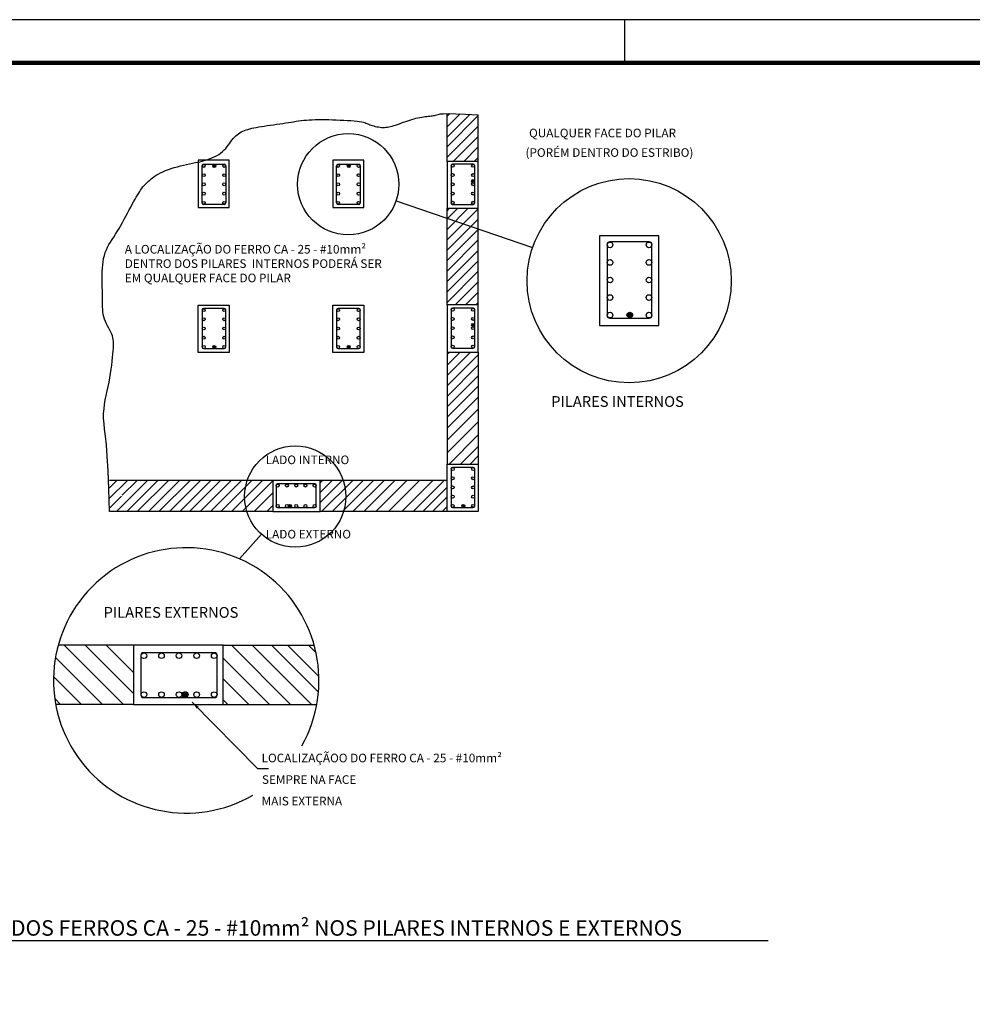
# Paper-space layout 'TIPO2-EDA-DET-GER0-03_R00' of a CAD drawing. Units: millimetres. Extents: x -19 to 1116, y -7 to 587.
# Drawn here: x 420 to 642, y 359 to 587 of the extents above; entities that cross this region are included whole.
import ezdxf
from ezdxf.enums import TextEntityAlignment as Align

# ---------------------------------------------------------------- set-up
doc = ezdxf.new("R2010")
doc.units = ezdxf.units.MM
doc.header["$LTSCALE"] = 10
for name, color, linetype in [('AR-TXT', 1, 'Continuous'), ('BL-PRA-01', 1, 'Continuous'), ('BL-PRA-02', 6, 'Continuous'), ('C01', 1, 'Continuous'), ('C02', 2, 'Continuous'), ('C03', 1, 'Continuous'), ('C04', 1, 'Continuous'), ('NOTA', 1, 'Continuous'), ('Títulos', 2, 'Continuous')]:
    doc.layers.add(name, color=color, linetype=linetype)
doc.styles.add('100CL', font='arial.ttf', dxfattribs={"height": 25})
doc.styles.add('80CL', font='arial.ttf', dxfattribs={"height": 0.2})
doc.styles.get("Standard").update_dxf_attribs({"font": 'arial.ttf'})

# ---------------------------------------------------------------- blocks, each defined once
blk = doc.blocks.new('*U369')
blk.add_line((0.6, 0), (21.61, 0))
at = {"color": 1}
for tag, height, p in [('NOMEDES', 0.45, (0.7, 0)), ('ESCDES', 0.2, (0.7, -0.329))]:
    blk.add_attdef(tag, text='', height=height, dxfattribs=at).set_placement(p, align=Align.BOTTOM_LEFT)
blk.add_attdef('NUMDES', text='', height=0.45, dxfattribs=at).set_placement((0, 0), align=Align.MIDDLE_CENTER)

psp = doc.layouts.new('TIPO2-EDA-DET-GER0-03_R00')

# ---------------------------------------------------------------- linework, layer by layer
at = {"layer": 'AR-TXT', "color": 6}
psp.add_line((560.76, 587.25), (560.76, 577.25), dxfattribs=at)
at = {"layer": 'BL-PRA-01'}
psp.add_line((1115.76, 587.25), (-19.24, 587.25), dxfattribs=at)
at = {"layer": 'BL-PRA-02', "const_width": 1}
psp.add_lwpolyline([(1105.76, 3.25), (1105.76, 577.25), (5.76, 577.25), (5.76, 3.25)], close=True, dxfattribs=at)
at = {"layer": 'C01'}
for p, q in [((519.64, 564.83), (520.25, 565.44)), ((519.64, 562.41), (522.62, 565.39)), ((519.64, 559.98), (524.95, 565.29)), ((519.64, 557.76), (526.86, 564.98)), ((519.64, 555.34), (526.86, 562.55)), ((521.04, 554.31), (526.86, 560.13)), ((523.47, 554.31), (526.86, 557.71)), ((525.89, 554.31), (526.86, 555.28)), ((507.79, 545.23), (539.46, 534.35)), ((519.64, 538.57), (524.53, 543.46)), ((519.64, 541), (522.1, 543.46)), ((519.64, 542.9), (520.2, 543.46)), ((519.64, 536.15), (526.86, 543.37)), ((519.64, 533.74), (526.86, 540.96)), ((519.64, 531.32), (526.86, 538.53)), ((519.64, 528.89), (526.86, 536.11)), ((519.64, 526.47), (526.86, 533.69)), ((519.64, 524.05), (526.86, 531.26)), ((519.64, 521.62), (526.86, 528.84)), ((521.47, 521.03), (526.86, 526.41)), ((523.9, 521.03), (526.86, 523.99)), ((526.32, 521.03), (526.86, 521.56)), ((519.64, 507.08), (522.62, 510.06)), ((519.64, 504.65), (525.05, 510.06)), ((519.64, 509.5), (520.2, 510.06)), ((519.64, 502.23), (526.86, 509.44)), ((519.64, 499.8), (526.86, 507.02)), ((519.64, 497.38), (526.86, 504.59)), ((519.64, 494.95), (526.86, 502.17)), ((519.64, 492.44), (526.86, 499.65)), ((519.64, 489.64), (526.86, 496.86)), ((519.64, 486.71), (526.86, 493.92)), ((520, 483.99), (526.86, 490.85)), ((522.76, 484.1), (526.86, 488.2)), ((524.99, 484.1), (526.86, 485.96)), ((441.18, 476.06), (445.42, 480.3)), ((441.25, 478.55), (443, 480.3)), ((442.88, 473.08), (450.1, 480.3)), ((444.22, 476.84), (447.67, 480.3)), ((445.3, 473.08), (452.52, 480.3)), ((447.73, 473.08), (454.94, 480.3)), ((450.33, 473.08), (457.55, 480.3)), ((452.76, 473.08), (459.97, 480.3)), ((455.18, 473.08), (462.4, 480.3)), ((457.6, 473.08), (464.82, 480.3)), ((459.85, 473.08), (467.07, 480.3)), ((462.28, 473.08), (469.49, 480.3)), ((464.7, 473.08), (471.92, 480.3)), ((467.13, 473.08), (474.34, 480.3)), ((469.55, 473.08), (476.77, 480.3)), ((472.07, 473.08), (479.28, 480.3)), ((490.18, 475.19), (495.29, 480.3)), ((490.18, 479.73), (490.74, 480.3)), ((490.18, 477.5), (492.98, 480.3)), ((490.5, 473.08), (497.71, 480.3)), ((492.92, 473.08), (500.14, 480.3)), ((495.34, 473.08), (502.56, 480.3)), ((497.77, 473.08), (504.98, 480.3)), ((500.28, 473.08), (507.5, 480.3)), ((503.08, 473.08), (510.29, 480.3)), ((506.01, 473.08), (513.23, 480.3)), ((509.09, 473.08), (516.3, 480.3)), ((511.74, 473.08), (518.96, 480.3)), ((513.98, 473.08), (519.64, 478.74)), ((441.25, 473.87), (444.04, 476.66)), ((474.86, 473.08), (479.2, 477.42)), ((516.21, 473.08), (519.64, 476.51)), ((477.8, 473.08), (479.2, 474.49)), ((518.45, 473.08), (519.64, 474.27)), ((471.42, 462.1), (476.54, 467.8))]:
    psp.add_line(p, q, dxfattribs=at)
psp.add_lwpolyline([(441.25, 473.08), (441.14, 478.3), (440.97, 482.53), (440.76, 485.89), (440.54, 488.54), (440.33, 490.6), (440.14, 492.22), (440, 493.54), (439.92, 494.69), (439.92, 495.8), (440, 496.88), (440.13, 497.95), (440.3, 499), (440.51, 500.03), (440.73, 501.06), (440.96, 502.08), (441.17, 503.1), (441.36, 504.11), (441.53, 505.12), (441.68, 506.1), (441.8, 507.05), (441.91, 507.96), (441.99, 508.82), (442.07, 509.62), (442.12, 510.35), (442.17, 510.99), (442.19, 511.57), (442.2, 512.09), (442.18, 512.57), (442.14, 513.01), (442.06, 513.43), (441.94, 513.85), (441.78, 514.28), (441.59, 514.72), (441.35, 515.18), (441.1, 515.66), (440.84, 516.15), (440.59, 516.66), (440.34, 517.18), (440.13, 517.72), (439.95, 518.28), (439.82, 518.84), (439.74, 519.41), (439.69, 520), (439.66, 520.58), (439.66, 521.16), (439.67, 521.74), (439.68, 522.32), (439.68, 522.88), (439.67, 523.44), (439.66, 523.98), (439.64, 524.53), (439.61, 525.09), (439.59, 525.65), (439.57, 526.24), (439.55, 526.85), (439.55, 527.49), (439.55, 528.17), (439.58, 528.88), (439.62, 529.6), (439.69, 530.34), (439.79, 531.07), (439.92, 531.8), (440.08, 532.51), (440.29, 533.18), (440.54, 533.83), (440.83, 534.44), (441.15, 535.04), (441.5, 535.62), (441.88, 536.21), (442.27, 536.8), (442.67, 537.42), (443.07, 538.06), (443.48, 538.74), (443.89, 539.45), (444.29, 540.17), (444.68, 540.91), (445.08, 541.64), (445.46, 542.37), (445.83, 543.08), (446.19, 543.75), (446.54, 544.4), (446.88, 545), (447.2, 545.56), (447.5, 546.08), (447.78, 546.55), (448.05, 546.98), (448.28, 547.36), (448.5, 547.69), (448.69, 547.97), (448.87, 548.21), (449.03, 548.41), (449.18, 548.6), (449.33, 548.77), (449.49, 548.94), (449.67, 549.12), (449.86, 549.31), (450.07, 549.53), (450.32, 549.76), (450.6, 550.02), (450.91, 550.29), (451.26, 550.56), (451.65, 550.85), (452.09, 551.13), (452.57, 551.41), (453.1, 551.69), (453.68, 551.96), (454.3, 552.22), (454.95, 552.46), (455.62, 552.7), (456.31, 552.92), (457.02, 553.12), (457.73, 553.31), (458.44, 553.48), (459.15, 553.63), (459.85, 553.78), (460.55, 553.92), (461.24, 554.06), (461.92, 554.21), (462.58, 554.36), (463.22, 554.53), (463.85, 554.72), (464.45, 554.92), (465.04, 555.15), (465.59, 555.4), (466.12, 555.67), (466.61, 555.97), (467.07, 556.29), (467.5, 556.63), (467.89, 557), (468.24, 557.38), (468.57, 557.78), (468.88, 558.18), (469.17, 558.58), (469.45, 558.96), (469.73, 559.33), (470.01, 559.68), (470.29, 559.99), (470.58, 560.28), (470.88, 560.54), (471.2, 560.77), (471.52, 560.98), (471.86, 561.18), (472.21, 561.35), (472.59, 561.51), (472.98, 561.66), (473.39, 561.79), (473.83, 561.92), (474.3, 562.03), (474.8, 562.15), (475.33, 562.25), (475.91, 562.36), (476.52, 562.46), (477.18, 562.56), (477.87, 562.66), (478.58, 562.76), (479.31, 562.86), (480.04, 562.97), (480.77, 563.07), (481.47, 563.17), (482.15, 563.27), (482.8, 563.37), (483.41, 563.47), (484.01, 563.57), (484.59, 563.66), (485.17, 563.75), (485.75, 563.82), (486.35, 563.89), (486.97, 563.95), (487.62, 563.99), (488.3, 564.03), (489.02, 564.05), (489.76, 564.06), (490.53, 564.06), (491.33, 564.05), (492.16, 564.04), (493.01, 564.02), (493.88, 563.99), (494.77, 563.95), (495.64, 563.91), (496.49, 563.86), (497.3, 563.81), (498.06, 563.75), (498.73, 563.68), (499.32, 563.61), (499.8, 563.53), (500.2, 563.45), (500.52, 563.36), (500.79, 563.26), (501.02, 563.17), (501.24, 563.07), (501.45, 562.97), (501.69, 562.86), (501.97, 562.76), (502.27, 562.66), (502.6, 562.57), (502.95, 562.48), (503.31, 562.41), (503.68, 562.34), (504.05, 562.29), (504.41, 562.25), (504.76, 562.24), (505.1, 562.24), (505.44, 562.26), (505.78, 562.31), (506.13, 562.37), (506.49, 562.45), (506.86, 562.54), (507.26, 562.66), (507.68, 562.8), (508.12, 562.95), (508.57, 563.11), (509.05, 563.28), (509.53, 563.45), (510.01, 563.62), (510.5, 563.79), (510.99, 563.95), (511.47, 564.09), (511.94, 564.23), (512.4, 564.35), (512.85, 564.46), (513.29, 564.55), (513.72, 564.63), (514.13, 564.7), (514.52, 564.76), (514.89, 564.81), (515.24, 564.84), (515.58, 564.88), (515.89, 564.91), (516.19, 564.94), (516.46, 564.98), (516.72, 565.03), (516.96, 565.1), (517.2, 565.18), (517.51, 565.27), (518.02, 565.36), (518.81, 565.42), (519.98, 565.44), (521.65, 565.42), (523.91, 565.34), (526.86, 565.19)], dxfattribs=at)
for centre, radius in [((496.68, 549.05), 11.75), ((561.87, 526.65), 23.7), ((484.39, 476.54), 11.75)]:
    psp.add_circle(centre, radius, dxfattribs=at)
psp.add_arc((459.08, 433.87), 30.81, 330.4849, 300.1595, dxfattribs=at)
at = {"layer": 'C02'}
for p, q in [((519.64, 554.31), (519.64, 565.44)), ((526.86, 554.31), (526.86, 565.19)), ((519.64, 521.03), (519.64, 543.46)), ((526.86, 521.03), (526.86, 543.46)), ((519.64, 510.06), (519.64, 484.05)), ((526.86, 510.06), (526.86, 484.05)), ((479.2, 480.3), (441.25, 480.3)), ((519.64, 480.3), (490.18, 480.3)), ((479.2, 473.08), (441.25, 473.08)), ((519.64, 473.08), (490.18, 473.08)), ((430.77, 442.01), (444.49, 428.3)), ((435.62, 442.01), (446.81, 430.82)), ((440.47, 442.01), (446.81, 435.67)), ((469.56, 442.01), (483.28, 428.3)), ((474.41, 442.01), (488.13, 428.3)), ((478.87, 442.01), (489.76, 431.12)), ((482.61, 442.01), (489.87, 434.75)), ((487.46, 442.01), (489.22, 440.26)), ((428.74, 439.2), (439.64, 428.3)), ((467.67, 439.06), (478.43, 428.3)), ((428.29, 434.8), (434.79, 428.3)), ((467.67, 434.21), (473.58, 428.3)), ((428.56, 429.68), (429.94, 428.3)), ((460.46, 428.8), (475.7, 413.33)), ((467.67, 429.37), (468.73, 428.3)), ((478.2, 413.33), (475.7, 413.33))]:
    psp.add_line(p, q, dxfattribs=at)
at = {"layer": 'C02', "const_width": 0.343}
for points in [[(465.78, 553.29, -1), (465.43, 553.29, -1)], [(496.98, 553.29, -1), (496.64, 553.29, -1)], [(525.82, 549.8, 1), (525.48, 549.8, 1)], [(525.82, 516.39, 1), (525.48, 516.39, 1)], [(465.78, 511.28, 1), (465.43, 511.28, 1)], [(496.98, 511.28, 1), (496.64, 511.28, 1)], [(483.16, 474.53, 1), (483.16, 474.18, 1)], [(523.55, 474.38, 1), (523.21, 474.38, 1)]]:
    psp.add_lwpolyline(points, format="xyb", close=True, dxfattribs=at)
at = {"layer": 'C02'}
for centre in [(463.14, 553.31), (465.6, 553.29), (465.6, 553.29), (467.89, 553.31), (494.34, 553.31), (496.81, 553.29), (496.81, 553.29), (499.09, 553.31), (520.91, 553.33), (525.66, 553.33), (463.14, 551.16), (467.89, 551.16), (494.34, 551.16), (499.09, 551.16), (520.91, 551.18), (525.66, 551.18), (463.14, 549.02), (467.89, 549.02), (494.34, 549.02), (499.09, 549.02), (520.91, 549.04), (525.65, 549.8), (525.65, 549.8), (525.66, 549.04), (463.14, 546.87), (467.89, 546.87), (494.34, 546.87), (499.09, 546.87), (520.91, 546.89), (525.66, 546.89), (463.14, 544.73), (467.89, 544.73), (494.34, 544.73), (499.09, 544.73), (520.91, 544.75), (525.66, 544.75), (463.14, 519.84), (467.89, 519.84), (494.34, 519.84), (499.09, 519.84), (520.91, 519.93), (525.66, 519.93), (463.14, 517.7), (467.89, 517.7), (494.34, 517.7), (499.09, 517.7), (520.91, 517.78), (525.65, 516.39), (525.65, 516.39), (525.66, 517.78), (463.14, 515.56), (467.89, 515.56), (494.34, 515.56), (499.09, 515.56), (520.91, 515.64), (525.66, 515.64), (463.14, 513.41), (467.89, 513.41), (494.34, 513.41), (499.09, 513.41), (520.91, 513.49), (525.66, 513.49), (463.14, 511.27), (465.6, 511.28), (465.6, 511.28), (467.89, 511.27), (494.34, 511.27), (496.81, 511.28), (496.81, 511.28), (499.09, 511.27), (520.91, 511.35), (525.66, 511.35), (520.91, 482.95), (525.66, 482.95), (520.91, 480.8), (525.66, 480.8), (480.31, 479.1), (482.45, 479.1), (484.6, 479.1), (486.74, 479.1), (488.89, 479.1), (520.91, 478.66), (525.66, 478.66), (520.91, 476.51), (525.66, 476.51), (480.31, 474.35), (482.45, 474.35), (483.16, 474.35), (483.16, 474.35), (484.6, 474.35), (486.74, 474.35), (488.89, 474.35), (520.91, 474.37), (523.38, 474.38), (523.38, 474.38), (525.66, 474.37)]:
    psp.add_circle(centre, 0.343, dxfattribs=at)
psp.add_solid([(461.95, 427.74), (461.52, 427.31), (460.46, 428.8)], dxfattribs=at)
at = {"layer": 'C03'}
for p, q in [((462.77, 544.7), (462.77, 553.34)), ((463.11, 553.68), (467.91, 553.68)), ((468.26, 553.34), (468.26, 544.7)), ((493.97, 544.7), (493.97, 553.34)), ((494.32, 553.68), (499.12, 553.68)), ((499.46, 553.34), (499.46, 544.7)), ((520.54, 553.36), (520.54, 544.72)), ((525.69, 553.7), (520.89, 553.7)), ((526.03, 544.72), (526.03, 553.36)), ((467.91, 544.36), (463.11, 544.36)), ((499.12, 544.36), (494.32, 544.36)), ((520.89, 544.38), (525.69, 544.38)), ((462.77, 519.88), (462.77, 511.24)), ((467.91, 520.22), (463.11, 520.22)), ((468.26, 511.24), (468.26, 519.88)), ((493.97, 519.88), (493.97, 511.24)), ((499.12, 520.22), (494.32, 520.22)), ((499.46, 511.24), (499.46, 519.88)), ((520.54, 519.96), (520.54, 511.32)), ((525.69, 520.3), (520.89, 520.3)), ((526.03, 511.32), (526.03, 519.96)), ((463.11, 510.89), (467.91, 510.89)), ((494.32, 510.89), (499.12, 510.89)), ((520.89, 510.97), (525.69, 510.97)), ((520.54, 482.98), (520.54, 474.34)), ((525.69, 483.32), (520.89, 483.32)), ((526.03, 474.34), (526.03, 482.98)), ((479.94, 479.13), (479.94, 474.33)), ((488.92, 479.47), (480.28, 479.47)), ((489.26, 474.33), (489.26, 479.13)), ((480.28, 473.99), (488.92, 473.99)), ((520.89, 474), (525.69, 474)), ((446.81, 442.01), (429.37, 442.01)), ((467.67, 442.01), (488.79, 442.01)), ((446.81, 428.3), (428.78, 428.3)), ((467.67, 428.3), (489.38, 428.3))]:
    psp.add_line(p, q, dxfattribs=at)
for points in [[(469.08, 554.6), (461.87, 554.6), (461.87, 543.62), (469.08, 543.62)], [(500.29, 554.6), (493.07, 554.6), (493.07, 543.62), (500.29, 543.62)], [(519.64, 543.46), (526.86, 543.46), (526.86, 554.31), (519.64, 554.31)], [(469.08, 509.98), (461.87, 509.98), (461.87, 520.95), (469.08, 520.95)], [(500.29, 509.98), (493.07, 509.98), (493.07, 520.95), (500.29, 520.95)], [(519.64, 510.06), (526.86, 510.06), (526.86, 521.03), (519.64, 521.03)], [(526.86, 473.08), (519.64, 473.08), (519.64, 484.05), (526.86, 484.05)], [(479.2, 473.08), (490.18, 473.08), (490.18, 480.3), (479.2, 480.3)]]:
    psp.add_lwpolyline(points, close=True, dxfattribs=at)
at = {"layer": 'C03', "const_width": 0.652}
for points in [[(562.35, 518.69, 1), (561.7, 518.69, 1)], [(458.85, 430.26, 1), (458.85, 430.92, 1)]]:
    psp.add_lwpolyline(points, format="xyb", close=True, dxfattribs=at)
at = {"layer": 'C03'}
for centre in [(557.43, 534.97), (566.46, 534.97), (557.43, 530.9), (566.46, 530.9), (557.43, 526.82), (566.46, 526.82), (557.43, 522.74), (566.46, 522.74), (557.43, 518.67), (562.02, 518.69), (562.02, 518.69), (566.46, 518.67), (449.26, 439.6), (453.34, 439.6), (457.41, 439.6), (461.49, 439.6), (465.57, 439.6), (449.26, 430.57), (453.34, 430.57), (457.41, 430.57), (458.85, 430.59), (458.85, 430.59), (461.49, 430.57), (465.57, 430.57)]:
    psp.add_circle(centre, 0.652, dxfattribs=at)
for centre, start, end in [((463.11, 553.34), 90, 180), ((467.91, 553.34), 0, 90), ((494.32, 553.34), 90, 180), ((499.12, 553.34), 0, 90), ((520.89, 553.36), 90, 180), ((525.69, 553.36), 0, 90), ((463.11, 544.7), 180, 270), ((467.91, 544.7), 270, 0), ((494.32, 544.7), 180, 270), ((499.12, 544.7), 270, 0), ((520.89, 544.72), 180, 270), ((525.69, 544.72), 270, 0), ((463.11, 519.88), 90, 180), ((467.91, 519.88), 0, 90), ((494.32, 519.88), 90, 180), ((499.12, 519.88), 0, 90), ((520.89, 519.96), 90, 180), ((525.69, 519.96), 0, 90), ((463.11, 511.24), 180, 270), ((467.91, 511.24), 270, 0), ((494.32, 511.24), 180, 270), ((499.12, 511.24), 270, 0), ((520.89, 511.32), 180, 270), ((525.69, 511.32), 270, 0), ((520.89, 482.98), 90, 180), ((525.69, 482.98), 0, 90), ((480.28, 479.13), 90, 180), ((488.92, 479.13), 0, 90), ((480.28, 474.33), 180, 270), ((488.92, 474.33), 270, 0), ((520.89, 474.34), 180, 270), ((525.69, 474.34), 270, 0)]:
    psp.add_arc(centre, 0.343, start, end, dxfattribs=at)
at = {"layer": 'C04'}
for p, q in [((556.73, 535.03), (556.73, 518.61)), ((566.51, 535.68), (557.38, 535.68)), ((567.16, 518.61), (567.16, 535.03)), ((557.38, 517.96), (566.51, 517.96)), ((448.55, 439.64), (448.55, 430.52)), ((465.62, 440.3), (449.2, 440.3)), ((466.28, 430.52), (466.28, 439.64)), ((449.2, 429.87), (465.62, 429.87))]:
    psp.add_line(p, q, dxfattribs=at)
for points in [[(555.01, 516.22), (568.73, 516.22), (568.73, 537.07), (555.01, 537.07)], [(446.81, 442.01), (446.81, 428.3), (467.67, 428.3), (467.67, 442.01)]]:
    psp.add_lwpolyline(points, close=True, dxfattribs=at)
for centre, start, end in [((557.38, 535.03), 90, 180), ((566.51, 535.03), 0, 90), ((557.38, 518.61), 180, 270), ((566.51, 518.61), 270, 0), ((449.2, 439.64), 90, 180), ((465.62, 439.64), 0, 90), ((449.2, 430.52), 180, 270), ((465.62, 430.52), 270, 0)]:
    psp.add_arc(centre, 0.652, start, end, dxfattribs=at)

# ---------------------------------------------------------------- block references
at = {"layer": 'Títulos'}
ref = psp.add_blockref('*U369', (378.06, 373.47), dxfattribs=dict(at, xscale=10, yscale=10, zscale=10))
ref.add_attrib('NOMEDES', 'LOCALIZAÇÃO DOS FERROS CA - 25 - #10mm² NOS PILARES INTERNOS E EXTERNOS', dxfattribs={"layer": '0', "color": 1, "height": 3.6}).set_placement((385.06, 373.47), align=Align.BOTTOM_LEFT)

# ---------------------------------------------------------------- texts
at = {"layer": 'C04', "style": '100CL'}
for s, p in [('PILARES INTERNOS', (543.79, 497.36)), ('PILARES EXTERNOS', (439.91, 448.4))]:
    psp.add_text(s, height=2.5, dxfattribs=at).set_placement(p)
at = {"layer": 'NOTA', "style": '80CL'}
for s, p in [('QUALQUER FACE DO PILAR', (538.64, 559.94)), ('(PORÉM DENTRO DO ESTRIBO)', (537.82, 555.41)), ('LADO INTERNO', (477.52, 484.07)), ('LADO EXTERNO', (477.53, 466.81)), ('LOCALIZAÇÃOO DO FERRO CA - 25 - #10mm²', (476.57, 414.85)), ('SEMPRE NA FACE', (476.66, 409.84)), ('MAIS EXTERNA', (476.58, 404.85))]:
    psp.add_text(s, height=2, dxfattribs=at).set_placement(p)
at = {"layer": 'NOTA', "insert": (444.82, 534.96), "char_height": 2, "width": 60.708, "attachment_point": 1, "style": '80CL'}
psp.add_mtext('A LOCALIZAÇÃO DO FERRO CA - 25 - #10mm² DENTRO DOS PILARES  INTERNOS PODERÁ SER EM QUALQUER FACE DO PILAR', dxfattribs=at)

doc.saveas('drawing.dxf')
